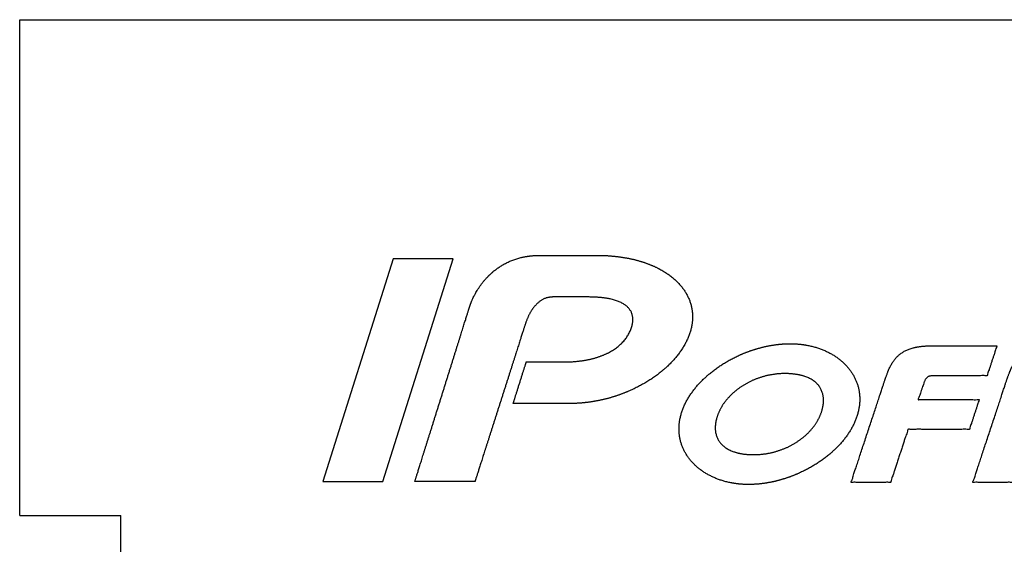
# Model space of a CAD drawing. Units: inches. Extents: x 224 to 1064, y 103 to 697.
# Drawn here: x 419 to 439, y 433 to 443 of the extents above; entities that cross this region are included whole.
import ezdxf

# ---------------------------------------------------------------- set-up
doc = ezdxf.new("R2010")
doc.units = ezdxf.units.IN
doc.layers.add('レイヤ__1', color=7, linetype='Continuous')

msp = doc.modelspace()

# ---------------------------------------------------------------- linework, layer by layer
at = {"linetype": 'Continuous'}
for p, q in [((419.31056957, 433.29254023), (419.31056957, 443.09254023)), ((419.31056957, 443.09254023), (469.11056957, 443.09254023)), ((419.31056957, 433.29254023), (421.31056957, 433.29254023)), ((421.31056957, 423.49254023), (421.31056957, 433.29254023))]:
    msp.add_line(p, q, dxfattribs=at)
at = {"layer": 'レイヤ__1', "linetype": 'Continuous'}
msp.add_lwpolyline([(426.69077093, 438.36618471), (425.29894233, 433.96556137), (426.48681952, 433.96556137), (427.87864712, 438.36618471), (426.69077093, 438.36618471), (426.69077093, 438.36618471)], close=True, dxfattribs=at)
for points in [[(429.88168267, 437.61308177), (429.89245407, 437.61312816), (429.90322308, 437.61308177), (429.91995773, 437.61305886), (429.93669356, 437.61308177), (429.95839989, 437.61309065), (429.98010576, 437.61308177), (430.00578847, 437.61307875), (430.03147134, 437.61308177), (430.06013668, 437.61308272), (430.08880196, 437.61308177), (430.11945561, 437.61308149), (430.15010927, 437.61308177), (430.1817571, 437.61308185), (430.21340493, 437.61308177), (430.24505276, 437.61308175), (430.27670058, 437.61308177), (430.30735424, 437.61308179), (430.33800789, 437.61308177), (430.3666732, 437.61308173), (430.39533851, 437.61308177), (430.42102131, 437.6130819), (430.4467041, 437.61308177), (430.4684102, 437.6130814), (430.4901163, 437.61308177), (430.50685155, 437.61308274), (430.52358678, 437.61308177), (430.53435696, 437.61307982), (430.54512718, 437.61308177), (430.5489382, 437.61308365), (430.55274917, 437.61308177), (430.58323889, 437.61280681), (430.61372778, 437.61226356), (430.643191, 437.61164964), (430.67263932, 437.61067019), (430.70093958, 437.60914161), (430.72922541, 437.60728967), (430.75675553, 437.6054191), (430.78426119, 437.60326318), (430.81033814, 437.60071319), (430.83636862, 437.59770793), (430.86166718, 437.59443273), (430.88692574, 437.59086075), (430.91120166, 437.58714944), (430.93541579, 437.58306617), (430.95840875, 437.57873365), (430.98132201, 437.57397967), (431.02452311, 437.5638428), (431.06727773, 437.5519955), (431.10588258, 437.5394313), (431.14393164, 437.52523123), (431.17867968, 437.51055297), (431.21257564, 437.4940529), (431.24253617, 437.47705874), (431.27140105, 437.45822366), (431.29703908, 437.43911534), (431.32118302, 437.41819568), (431.34233351, 437.3964981), (431.36166317, 437.37312922), (431.37847187, 437.34916432), (431.39309988, 437.32384248), (431.40516107, 437.29732218), (431.41471801, 437.26977564), (431.42186521, 437.24135443), (431.42651754, 437.21243594), (431.42874071, 437.18155198), (431.42849848, 437.15057452), (431.42584775, 437.11704706), (431.42100535, 437.08376073), (431.41352038, 437.04805544), (431.40369363, 437.012942), (431.38958382, 436.97356057), (431.37311819, 436.93506077), (431.35492129, 436.89734669), (431.33479124, 436.86066773), (431.3124036, 436.82522612), (431.28802375, 436.79109785), (431.26156688, 436.7577709), (431.23350474, 436.72579131), (431.20335737, 436.69468207), (431.17166485, 436.66515721), (431.13774254, 436.63666821), (431.1025902, 436.60969079), (431.06532364, 436.58321687), (431.02705597, 436.55822933), (430.98641087, 436.53410428), (430.94480374, 436.51167715), (430.9233949, 436.50091078), (430.90182588, 436.49046814), (430.87966082, 436.48009505), (430.85729771, 436.47016347), (430.83423442, 436.46063479), (430.81096086, 436.45162442), (430.78732857, 436.44291903), (430.76359047, 436.43450648), (430.73940771, 436.426221), (430.71510042, 436.41831442), (430.69014784, 436.41076581), (430.66506006, 436.40367266), (430.63922172, 436.39676683), (430.61329714, 436.39019363), (430.58719957, 436.38391724), (430.56101746, 436.37800653), (430.5341432, 436.37238193), (430.50718747, 436.3671544), (430.4800511, 436.36228061), (430.45284072, 436.35785258), (430.42504582, 436.35384267), (430.39720204, 436.35016566), (430.36888371, 436.34661205), (430.34052983, 436.34338308), (430.31173858, 436.34059352), (430.28291021, 436.33817233), (430.25385459, 436.33599206), (430.22477382, 436.33425351), (430.19524052, 436.33310679), (430.16569003, 436.3323587), (430.13563229, 436.33177118), (430.1055727, 436.33149742), (430.10208624, 436.33149584), (430.09859976, 436.33149742), (430.08867671, 436.33149907), (430.0787537, 436.33149742), (430.06319868, 436.33149659), (430.04764365, 436.33149742), (430.02726121, 436.33149774), (430.00687877, 436.33149742), (429.98247348, 436.3314973), (429.95806819, 436.33149742), (429.93044462, 436.33149745), (429.90282105, 436.33149742), (429.87278377, 436.3314974), (429.84274649, 436.33149742), (429.81110005, 436.33149744), (429.77945364, 436.33149742), (429.74700271, 436.33149733), (429.71455166, 436.33149742), (429.68210045, 436.33149772), (429.64964968, 436.33149742), (429.61800406, 436.33149632), (429.58635684, 436.33149742), (429.55631677, 436.33150121), (429.52628228, 436.33149742), (429.49866791, 436.33148486), (429.47103513, 436.33149742), (429.44660109, 436.33153664), (429.42222455, 436.33149742), (429.40192503, 436.33138431), (429.38145967, 436.33149742), (429.36569373, 436.33178513), (429.35034963, 436.33149742), (429.34084832, 436.33092216), (429.33050357, 436.33149742), (429.32661559, 436.3320451), (429.32353063, 436.33149742), (429.32188319, 436.32849418), (429.32121451, 436.32415586), (429.3184325, 436.31300712), (429.31462247, 436.30326067), (429.30919865, 436.28723404), (429.304289, 436.27050605), (429.29761986, 436.24890826), (429.29074859, 436.22758619), (429.28260712, 436.20193857), (429.27453574, 436.17619532), (429.26537155, 436.14709616), (429.25618493, 436.11802762), (429.2462044, 436.0864071), (429.23623065, 436.05477731), (429.22571996, 436.02145659), (429.21520738, 435.98813859), (429.20442837, 435.95397259), (429.19364963, 435.91980567), (429.18287034, 435.88563875), (429.17209188, 435.85147274), (429.161582, 435.8181547), (429.15106862, 435.78483402), (429.14108536, 435.75320437), (429.13111434, 435.72158371), (429.12195919, 435.69251472), (429.11276353, 435.66341602), (429.10459383, 435.63767419), (429.09655067, 435.61202514), (429.08996291, 435.59069896), (429.08301027, 435.56910529), (429.07737945, 435.55238775), (429.0726768, 435.53635066), (429.07030867, 435.52658331), (429.06608476, 435.51545547), (429.06404328, 435.51113706), (429.06376864, 435.50811392), (429.06665718, 435.50751158), (429.07118898, 435.50811392), (429.08270481, 435.5087531), (429.09247685, 435.50811392), (429.10888263, 435.50778985), (429.1261725, 435.50811392), (429.14867093, 435.50824337), (429.1708162, 435.50811392), (429.19781982, 435.50806818), (429.22494821, 435.50811392), (429.25604891, 435.50812888), (429.28710879, 435.50811392), (429.32146717, 435.50810928), (429.35583819, 435.50811392), (429.39275932, 435.50811529), (429.42967668, 435.50811392), (429.46842006, 435.50811352), (429.50716452, 435.50811392), (429.5470034, 435.50811403), (429.58684197, 435.50811392), (429.62704559, 435.50811389), (429.66724929, 435.50811392), (429.70708803, 435.50811393), (429.74692674, 435.50811392), (429.78567066, 435.50811391), (429.82441458, 435.50811392), (429.86133383, 435.50811392), (429.89825308, 435.50811392), (429.93261778, 435.5081139), (429.96698248, 435.50811392), (429.99806277, 435.50811398), (430.02914305, 435.50811392), (430.05620906, 435.50811372), (430.08327506, 435.50811392), (430.10559691, 435.50811448), (430.12791876, 435.50811392), (430.14476659, 435.50811251), (430.16161442, 435.50811392), (430.17225835, 435.50811669), (430.18290229, 435.50811392), (430.18661246, 435.50811131), (430.19032263, 435.50811392), (430.21543219, 435.50841486), (430.24053524, 435.50910439), (430.26538227, 435.50999428), (430.29023109, 435.51087001), (430.31517502, 435.51163819), (430.34009919, 435.5127433), (430.36478005, 435.51453846), (430.38945052, 435.51655446), (430.41456301, 435.51834252), (430.43966313, 435.52023643), (430.46452362, 435.52263893), (430.48935898, 435.52533951), (430.51400551, 435.52804714), (430.53862418, 435.53095936), (430.56326508, 435.53427108), (430.58788939, 435.53774194), (430.61251373, 435.54118789), (430.63706847, 435.54504129), (430.66140513, 435.5496194), (430.68573078, 435.55427852), (430.7104515, 435.55845106), (430.73516824, 435.56263293), (430.75940804, 435.56738447), (430.78357216, 435.57253765), (430.80770646, 435.57775802), (430.83180383, 435.58313139), (430.85594783, 435.58882407), (430.8800355, 435.59475867), (430.90409308, 435.60086565), (430.92809491, 435.60718263), (430.95162955, 435.61363662), (430.97512079, 435.62025255), (430.99892983, 435.62707204), (431.02266344, 435.63414069), (431.04644965, 435.64161467), (431.07020608, 435.64919155), (431.09345151, 435.65648805), (431.11662907, 435.66398403), (431.13962326, 435.67196835), (431.16253528, 435.68019762), (431.18545912, 435.68838634), (431.20835537, 435.69664807), (431.23132684, 435.70522926), (431.25417545, 435.71413205), (431.27672941, 435.7232806), (431.29922039, 435.73258497), (431.32150565, 435.74182608), (431.34374855, 435.75116708), (431.38803267, 435.77052494), (431.4319436, 435.79072136), (431.47517925, 435.81150578), (431.51807158, 435.83298866), (431.56007003, 435.85486595), (431.60170185, 435.8774307), (431.64239954, 435.9003785), (431.68274828, 435.92393981), (431.72286274, 435.94814891), (431.7625028, 435.97311889), (431.8010613, 435.99865545), (431.8391567, 436.0248818), (431.87630228, 436.05113474), (431.91314063, 436.07782898), (431.94931435, 436.10493476), (431.98454073, 436.1332308), (431.98798653, 436.13615011), (431.99142459, 436.13907873), (432.00047705, 436.14679656), (432.00952422, 436.15452036), (432.02227907, 436.16544839), (432.03501173, 436.17640245), (432.04955376, 436.18896619), (432.06405919, 436.20157176), (432.07847513, 436.21419295), (432.09283869, 436.22687505), (432.10524359, 436.23794873), (432.11752233, 436.24915907), (432.1486762, 436.27926946), (432.17901771, 436.3102238), (432.20850042, 436.34101258), (432.23741248, 436.37232208), (432.26524213, 436.40417803), (432.29218988, 436.43678887), (432.31783616, 436.46941647), (432.34283313, 436.50254759), (432.36681426, 436.53548287), (432.39003126, 436.56895226), (432.41199955, 436.60264735), (432.43309526, 436.63690724), (432.45317476, 436.67128358), (432.47219736, 436.70624026), (432.48962689, 436.74119251), (432.50613178, 436.77660682), (432.52185585, 436.81200052), (432.53662109, 436.8477916), (432.54993851, 436.88379724), (432.56194271, 436.92026829), (432.57259471, 436.95665895), (432.58209666, 436.99336942), (432.59028822, 437.0297173), (432.59708293, 437.06634135), (432.6021614, 437.10240388), (432.60586799, 437.13864579), (432.60834902, 437.17438226), (432.60948536, 437.21017508), (432.60907865, 437.24583963), (432.60724603, 437.28146751), (432.60417611, 437.3166004), (432.59983903, 437.35159722), (432.5942138, 437.38616918), (432.58717821, 437.42047808), (432.57866263, 437.45451174), (432.56883295, 437.4881962), (432.55781214, 437.52161398), (432.5455784, 437.55460087), (432.53197659, 437.58729312), (432.51715616, 437.61945524), (432.50093103, 437.6516014), (432.48356625, 437.68314689), (432.46479185, 437.71446993), (432.44480866, 437.74502984), (432.42338894, 437.77508608), (432.40096952, 437.80441508), (432.37716891, 437.83383829), (432.35247947, 437.86250841), (432.32618906, 437.8909693), (432.29899399, 437.91857772), (432.27034278, 437.94603188), (432.2408576, 437.97257997), (432.20970287, 437.99879102), (432.17772579, 438.02399837), (432.14417427, 438.04888817), (432.10994307, 438.07283294), (432.07403199, 438.09654271), (432.03750944, 438.11929898), (431.99922369, 438.1418168), (431.9604249, 438.16343957), (431.94055393, 438.17409746), (431.92054764, 438.18449786), (431.89992061, 438.19481746), (431.87912008, 438.204781), (431.85789816, 438.21450712), (431.83657286, 438.22400907), (431.81483535, 438.23355519), (431.7929921, 438.24284957), (431.77103894, 438.25174082), (431.7489807, 438.26037661), (431.72624326, 438.26913033), (431.703419, 438.27764528), (431.67997991, 438.28599349), (431.65647925, 438.29418185), (431.63281593, 438.30239914), (431.60902273, 438.31020165), (431.58452626, 438.31738968), (431.55992978, 438.32426204), (431.53488453, 438.33143089), (431.5098033, 438.33845163), (431.48444007, 438.34499177), (431.45898779, 438.35119857), (431.43308574, 438.35741583), (431.40713875, 438.36342874), (431.38085446, 438.36915237), (431.35451455, 438.37462538), (431.32745201, 438.38009427), (431.30034005, 438.38530525), (431.2727706, 438.39019167), (431.24513201, 438.39467167), (431.21727913, 438.39883426), (431.18940721, 438.40287536), (431.16091543, 438.4070407), (431.13239049, 438.41094986), (431.10338963, 438.41435322), (431.07434023, 438.41734486), (431.04493179, 438.42018911), (431.01551482, 438.42294318), (430.98534082, 438.42566808), (430.9551391, 438.42802473), (430.92487655, 438.42979127), (430.89459113, 438.43118993), (430.86354389, 438.43251634), (430.83249286, 438.43370918), (430.80118901, 438.43469122), (430.76987781, 438.43543174), (430.73779649, 438.43592839), (430.70571247, 438.43612076), (430.70204768, 438.43612174), (430.69838289, 438.43612076), (430.68786916, 438.43611972), (430.67735543, 438.43612076), (430.66071369, 438.43612129), (430.64407195, 438.43612076), (430.62202315, 438.43612055), (430.59997435, 438.43612076), (430.57323943, 438.43612083), (430.54650451, 438.43612076), (430.51580441, 438.43612074), (430.48510431, 438.43612076), (430.45115997, 438.43612077), (430.41721563, 438.43612076), (430.380748, 438.43612076), (430.34428036, 438.43612076), (430.30601037, 438.43612076), (430.26774038, 438.43612076), (430.22838898, 438.43612076), (430.18903758, 438.43612076), (430.14932571, 438.43612076), (430.10961384, 438.43612076), (430.07026244, 438.43612076), (430.03091104, 438.43612076), (429.99264105, 438.43612076), (429.95437106, 438.43612076), (429.91790342, 438.43612076), (429.88143579, 438.43612076), (429.84749145, 438.43612077), (429.81354711, 438.43612076), (429.78284701, 438.43612072), (429.75214691, 438.43612076), (429.72541199, 438.43612088), (429.69867707, 438.43612076), (429.67662827, 438.43612041), (429.65457947, 438.43612076), (429.63793773, 438.43612164), (429.62129599, 438.43612076), (429.61078227, 438.43611902), (429.60026853, 438.43612076), (429.59660373, 438.4361224), (429.59293895, 438.43612076), (429.56752962, 438.4359129), (429.54212344, 438.43538867), (429.51722299, 438.43458243), (429.49234147, 438.43336466), (429.46795131, 438.43166278), (429.44359303, 438.42953197), (429.41971926, 438.42711915), (429.39587813, 438.42440735), (429.3728172, 438.42148894), (429.34979966, 438.4182492), (429.32699297, 438.41468556), (429.30423796, 438.41079913), (429.28236839, 438.40676107), (429.26057107, 438.40235859), (429.23895467, 438.39754671), (429.21742096, 438.39236775), (429.17591908, 438.3815012), (429.13473809, 438.36947923), (429.09525332, 438.3566455), (429.05618938, 438.34258577), (429.0189283, 438.3278379), (428.98211931, 438.31198881), (428.94688924, 438.29561266), (428.91218339, 438.27816204), (428.87882845, 438.25999628), (428.8460371, 438.24082556), (428.81477561, 438.22139179), (428.78402496, 438.20116363), (428.75431798, 438.18054758), (428.72511342, 438.1592193), (428.69738241, 438.13789706), (428.67033602, 438.11572467), (428.65835577, 438.10535546), (428.64652336, 438.09481693), (428.63332668, 438.08279698), (428.62023021, 438.07066802), (428.60804908, 438.05926678), (428.59592144, 438.04780897), (428.58698358, 438.03929865), (428.57806195, 438.03077079), (428.57458138, 438.02743557), (428.57111659, 438.0240845), (428.54872479, 438.00109933), (428.52710519, 437.97736007), (428.50617804, 437.95378692), (428.48567763, 437.92986049), (428.44882642, 437.88344179), (428.41384689, 437.83555035), (428.38285236, 437.79043699), (428.35338505, 437.74434082), (428.32841261, 437.70182106), (428.30480887, 437.65851428), (428.28524146, 437.62034364), (428.26656805, 437.58173119), (428.25638197, 437.55959705), (428.24656083, 437.53730191), (428.23846387, 437.51809203), (428.23053465, 437.49880589), (428.22422313, 437.48315646), (428.21833638, 437.46735323), (428.21385637, 437.45377256), (428.20946519, 437.44015832), (428.20734135, 437.43386441), (428.20524492, 437.4275621), (428.20400002, 437.42363352), (428.20277938, 437.41969701), (428.19918729, 437.40819185), (428.19556882, 437.39669532), (428.18972369, 437.37807364), (428.18389236, 437.35944743), (428.1759636, 437.33414464), (428.16802913, 437.30884372), (428.15814263, 437.27730949), (428.14825824, 437.24577458), (428.13655888, 437.20845237), (428.12485881, 437.17113039), (428.11148426, 437.12846601), (428.09810996, 437.08580156), (428.08320041, 437.03823999), (428.0682908, 436.99067845), (428.05198562, 436.93866496), (428.03568046, 436.88665147), (428.01811926, 436.83063123), (428.00055805, 436.77461099), (427.98188038, 436.7150292), (427.9632027, 436.65544741), (427.94354811, 436.59274927), (427.92389352, 436.53005112), (427.90340157, 436.46468181), (427.88290962, 436.3993125), (427.86171988, 436.33171722), (427.84053014, 436.26412194), (427.81878216, 436.19474589), (427.79703418, 436.12536983), (427.77486752, 436.05465819), (427.75270086, 435.98394656), (427.73025509, 435.91234453), (427.70780931, 435.84074251), (427.68522398, 435.76869529), (427.66263864, 435.69664807), (427.64005331, 435.62460085), (427.61746797, 435.55255363), (427.5950222, 435.4809516), (427.57257642, 435.40934958), (427.55040976, 435.33863794), (427.52824311, 435.2679263), (427.50649512, 435.19855025), (427.48474715, 435.12917419), (427.4635574, 435.06157892), (427.44236766, 434.99398363), (427.42187571, 434.92861432), (427.40138377, 434.86324501), (427.3817292, 434.80054688), (427.36207458, 434.73784872), (427.34339683, 434.67826687), (427.32471923, 434.61868514), (427.3071583, 434.56266511), (427.28959682, 434.50664467), (427.27329073, 434.4546305), (427.25698648, 434.40261769), (427.24207993, 434.35505835), (427.22716733, 434.30749458), (427.21378329, 434.2648231), (427.20041848, 434.22216574), (427.18874831, 434.18486535), (427.17701905, 434.14752156), (427.16704722, 434.11592354), (427.15724816, 434.08445242), (427.14955145, 434.0593231), (427.14138492, 434.03384871), (427.13497939, 434.01480807), (427.12970847, 433.99660081), (427.12718721, 433.98589618), (427.12249791, 433.97359913), (427.12026854, 433.96893457), (427.12003236, 433.96573403), (427.12285608, 433.96518598), (427.12717212, 433.96573403), (427.13822952, 433.96631723), (427.14769892, 433.96573403), (427.16358248, 433.96543729), (427.18027406, 433.96573403), (427.20207851, 433.96585307), (427.22355884, 433.96573403), (427.24982917, 433.96569178), (427.27621455, 433.96573403), (427.30657744, 433.96574793), (427.33690249, 433.96573403), (427.37058732, 433.9657297), (427.40428395, 433.96573403), (427.44065385, 433.96573533), (427.47702022, 433.96573403), (427.51539591, 433.96573366), (427.55377262, 433.96573403), (427.59348766, 433.96573414), (427.63320241, 433.96573403), (427.67358662, 433.96573401), (427.71397092, 433.96573403), (427.7543552, 433.96573401), (427.79473942, 433.96573403), (427.83445424, 433.96573414), (427.87416922, 433.96573403), (427.9125457, 433.96573365), (427.95092161, 433.96573403), (427.98728879, 433.96573535), (428.02365789, 433.96573403), (428.05735184, 433.96572963), (428.09103935, 433.96573403), (428.121373, 433.96574817), (428.15172729, 433.96573403), (428.17808652, 433.96569105), (428.204383, 433.96573403), (428.22593698, 433.96585513), (428.24766777, 433.96573403), (428.26417573, 433.96543214), (428.28024292, 433.96573403), (428.2900732, 433.96632733), (428.30076972, 433.96573403), (428.30474662, 433.96517648), (428.30790948, 433.96573403), (428.30962721, 433.96882824), (428.31033278, 433.97330894), (428.3133237, 433.98513045), (428.31741449, 433.9954453), (428.32343083, 434.0129592), (428.32887226, 434.03126062), (428.33652914, 434.05572934), (428.34442377, 434.07987238), (428.35414888, 434.11007543), (428.3637867, 434.14039806), (428.3752178, 434.17619703), (428.38667871, 434.21195516), (428.39975295, 434.25280152), (428.41281749, 434.29366115), (428.42736758, 434.33914942), (428.4419207, 434.38463353), (428.45781382, 434.43431103), (428.47370602, 434.48398979), (428.49079843, 434.53741879), (428.50789112, 434.5908474), (428.52604243, 434.64758558), (428.54419366, 434.70432387), (428.56326249, 434.76393028), (428.58233134, 434.82353666), (428.60217658, 434.88556997), (428.62202181, 434.94760328), (428.64250228, 435.01162225), (428.66298276, 435.07564121), (428.6839573, 435.14120457), (428.70493185, 435.20676793), (428.7262593, 435.27343443), (428.74758675, 435.34010094), (428.76912595, 435.40742932), (428.79066515, 435.47475771), (428.81227493, 435.54230673), (428.83388471, 435.60985574), (428.85542391, 435.67718413), (428.87696311, 435.74451252), (428.89829057, 435.81117902), (428.91961802, 435.87784552), (428.94059256, 435.94340888), (428.96156711, 436.00897224), (428.98204758, 436.07299121), (429.00252805, 436.13701017), (429.02237329, 436.19904348), (429.04221853, 436.26107679), (429.06128736, 436.32068319), (429.0803562, 436.38028959), (429.09850748, 436.43702782), (429.11665875, 436.49376605), (429.1337513, 436.54719485), (429.15084385, 436.60062366), (429.1667365, 436.65030179), (429.18262916, 436.69997992), (429.1971808, 436.7454661), (429.21173237, 436.7909523), (429.22480167, 436.83180533), (429.23787115, 436.87265829), (429.24931745, 436.90843674), (429.26076317, 436.94421539), (429.27044377, 436.97447853), (429.2801261, 437.00474107), (429.2879042, 437.02904614), (429.29567761, 437.05335283), (429.30140083, 437.07126244), (429.30713538, 437.08916815), (429.31068707, 437.10023259), (429.31421708, 437.11130452), (429.31541876, 437.11509541), (429.31664039, 437.11887942), (429.32562312, 437.14337493), (429.33567467, 437.16747713), (429.34541154, 437.19005204), (429.35522573, 437.21258666), (429.36472372, 437.23411047), (429.37469065, 437.2554138), (429.3846956, 437.27494948), (429.39518911, 437.29423599), (429.40557303, 437.31272176), (429.41629046, 437.33101264), (429.42684664, 437.34801404), (429.43790859, 437.36468868), (429.44876494, 437.37999931), (429.45995735, 437.39507032), (429.47083556, 437.40927927), (429.48200611, 437.4232557), (429.50375078, 437.44825864), (429.52679266, 437.47209027), (429.54869403, 437.49267124), (429.57157921, 437.51213978), (429.59321792, 437.52870261), (429.61567674, 437.54413632), (429.63639436, 437.55689857), (429.65770719, 437.56863974), (429.68184502, 437.58029519), (429.70667893, 437.59040141), (429.7260719, 437.59687135), (429.74585121, 437.60194255), (429.76337661, 437.60507132), (429.78104246, 437.60739733), (429.79420953, 437.60889185), (429.80738686, 437.61026377), (429.81922979, 437.61139615), (429.83108282, 437.61237122), (429.83963506, 437.61297338), (429.84818999, 437.61367121), (429.85147834, 437.61397429), (429.85476802, 437.61411531), (429.85726861, 437.61402292), (429.85976982, 437.61384736), (429.86441476, 437.6135844), (429.86905888, 437.61334973), (429.8715593, 437.61320111), (429.87406068, 437.61308177), (429.87787053, 437.6130372), (429.88168267, 437.61308177)], [(435.90620565, 435.46963601), (435.90973709, 435.50474911), (435.91197623, 435.53998104), (435.91315205, 435.5743065), (435.91326815, 435.60864657), (435.91221794, 435.64230125), (435.90990916, 435.67589099), (435.90633508, 435.70905283), (435.90164087, 435.74208034), (435.89598389, 435.77489287), (435.88923844, 435.80749454), (435.88137856, 435.83933534), (435.87227123, 435.87084167), (435.86199512, 435.90179624), (435.85065311, 435.93238012), (435.83838493, 435.9626007), (435.82515922, 435.99241132), (435.81084556, 436.02190496), (435.7955312, 436.05089222), (435.77930087, 436.07929104), (435.76219967, 436.10717685), (435.74416854, 436.13471808), (435.72525077, 436.1616528), (435.70515957, 436.18820111), (435.68421078, 436.21408321), (435.66237164, 436.23951962), (435.63981181, 436.26431736), (435.61615845, 436.28881964), (435.5917524, 436.31257056), (435.56651514, 436.33559684), (435.54059237, 436.35785234), (435.51360105, 436.37972831), (435.48598723, 436.40080867), (435.45740562, 436.42131695), (435.42828149, 436.44105197), (435.39834897, 436.46029966), (435.36794884, 436.47879756), (435.33635104, 436.49689126), (435.30425719, 436.5140885), (435.27148432, 436.5304533), (435.23828316, 436.54593432), (435.20392546, 436.56092746), (435.16920852, 436.57506711), (435.13371287, 436.58850497), (435.09789455, 436.60105623), (435.06133821, 436.61286517), (435.02451351, 436.62381555), (434.98656626, 436.63416372), (434.94837638, 436.64356039), (434.90935996, 436.65208763), (434.87017217, 436.65981704), (434.85034409, 436.66347444), (434.83046717, 436.66683647), (434.81037491, 436.66982233), (434.7902454, 436.67256399), (434.76984022, 436.67526877), (434.74942074, 436.67786086), (434.72850931, 436.68029364), (434.70756254, 436.68238258), (434.68685817, 436.68404193), (434.66613498, 436.68548318), (434.64516832, 436.68688432), (434.62419066, 436.68806702), (434.60279405, 436.68885637), (434.58138505, 436.68927281), (434.55972383, 436.68942759), (434.53806268, 436.68944507), (434.51704766, 436.6894241), (434.49603222, 436.68931588), (434.47501266, 436.68902433), (434.45400177, 436.68841153), (434.4325043, 436.68734963), (434.4110239, 436.68595689), (434.38978906, 436.6843957), (434.36856281, 436.68272709), (434.347195, 436.68096559), (434.32584333, 436.67902358), (434.30446854, 436.67679278), (434.28312385, 436.67428655), (434.26188352, 436.67156096), (434.24066276, 436.66868823), (434.2191656, 436.66569192), (434.19768489, 436.66257314), (434.17616419, 436.65923776), (434.15470703, 436.65553218), (434.13345964, 436.65139113), (434.11224594, 436.6470701), (434.09069953, 436.64279394), (434.06913888, 436.6385865), (434.04793946, 436.63437057), (434.02680698, 436.62984451), (434.00561228, 436.6247768), (433.98451814, 436.61929383), (433.96363476, 436.61361731), (433.94274607, 436.607968), (433.92142654, 436.60242628), (433.90011272, 436.59685749), (433.87899267, 436.59099711), (433.85799614, 436.58471344), (433.8369712, 436.57795369), (433.81600875, 436.57099756), (433.79513691, 436.56409667), (433.77427974, 436.55715249), (433.75371775, 436.5501232), (433.73323976, 436.54285525), (433.71257659, 436.5352297), (433.69194139, 436.52752447), (433.67145092, 436.51993731), (433.6510306, 436.51217215), (433.63079322, 436.504018), (433.61063658, 436.49565711), (433.59015218, 436.48716416), (433.56972578, 436.47853918), (433.54947979, 436.46964089), (433.52933176, 436.4605169), (433.48969761, 436.44212735), (433.4503524, 436.42313735), (433.41148501, 436.40345605), (433.37292335, 436.38317397), (433.33453635, 436.36241172), (433.2964417, 436.34112198), (433.2590209, 436.31935719), (433.22202713, 436.29687373), (433.18562519, 436.27371129), (433.14967962, 436.24984785), (433.11438015, 436.22553216), (433.07939919, 436.20075491), (433.0451068, 436.17589932), (433.01127196, 436.15043463), (432.97822695, 436.12426044), (432.94572856, 436.09740133), (432.91984497, 436.0753727), (432.89428145, 436.05297843), (432.8691364, 436.03025766), (432.84421238, 436.00729232), (432.83293204, 435.99682258), (432.82170427, 435.98629623), (432.79229525, 435.95781717), (432.76365401, 435.92856895), (432.73588478, 435.89862133), (432.70870436, 435.86812864), (432.68280506, 435.83828125), (432.65754434, 435.80790365), (432.63312872, 435.7767345), (432.60948492, 435.74496563), (432.58672603, 435.71316033), (432.56461225, 435.68090794), (432.54358466, 435.64868144), (432.52335694, 435.61594591), (432.50413713, 435.58295132), (432.48580514, 435.54945511), (432.46862369, 435.51592636), (432.45238749, 435.48193078), (432.43726887, 435.44780204), (432.42310397, 435.41326524), (432.41004213, 435.37878564), (432.3979546, 435.34395375), (432.38662705, 435.30786125), (432.37642261, 435.27143399), (432.36764373, 435.2358269), (432.36005829, 435.19994777), (432.35381325, 435.16415398), (432.34886165, 435.12816009), (432.34529531, 435.09322099), (432.3428327, 435.05818111), (432.34144311, 435.02380314), (432.34128239, 434.98940792), (432.34250303, 434.95564166), (432.34489977, 434.92192664), (432.34826028, 434.88849946), (432.35278048, 434.85522052), (432.3585625, 434.82265557), (432.36557048, 434.79032309), (432.37361549, 434.75849119), (432.38279608, 434.72697596), (432.39298722, 434.69629766), (432.40415582, 434.66595428), (432.4164224, 434.63527234), (432.4296497, 434.6049972), (432.44391204, 434.57533855), (432.45927773, 434.54623639), (432.47550725, 434.51805109), (432.49260925, 434.49038239), (432.51067889, 434.46282595), (432.52955816, 434.43582032), (432.54947073, 434.40930536), (432.57033976, 434.38354063), (432.59230907, 434.35837489), (432.61499712, 434.33384479), (432.63869711, 434.30931031), (432.66305653, 434.28544086), (432.68826651, 434.26237304), (432.71421655, 434.24013755), (432.74122301, 434.21831202), (432.76873556, 434.19711662), (432.7969595, 434.17629459), (432.82583841, 434.15642115), (432.85620744, 434.13740553), (432.88716154, 434.11932152), (432.91869866, 434.10157294), (432.95055173, 434.08441816), (432.98345747, 434.0677169), (433.01678415, 434.05186178), (433.05099239, 434.03666298), (433.0856004, 434.02240601), (433.12096569, 434.00898227), (433.15665599, 433.99643842), (433.19333971, 433.98444012), (433.23029541, 433.97331306), (433.2682261, 433.96297692), (433.30643255, 433.95371894), (433.3454467, 433.94542953), (433.38463675, 433.93800059), (433.40447445, 433.93448832), (433.42434175, 433.93115341), (433.44443489, 433.928001), (433.46456352, 433.92508139), (433.48504658, 433.92236362), (433.50556044, 433.91989218), (433.52604875, 433.91765741), (433.54655736, 433.91560731), (433.56756097, 433.91368155), (433.58858781, 433.91205453), (433.60959441, 433.91083693), (433.63061827, 433.90992287), (433.6519542, 433.90917531), (433.67329468, 433.90858788), (433.69450237, 433.90818248), (433.71571271, 433.90802805), (433.73709516, 433.90818376), (433.75847526, 433.90858788), (433.77998868, 433.90916863), (433.80149618, 433.90992287), (433.82268761, 433.91084839), (433.84387115, 433.91194687), (433.86506684, 433.9132233), (433.88624612, 433.91474603), (433.90779628, 433.91662836), (433.92931011, 433.91888018), (433.95084141, 433.92146351), (433.9723741, 433.92404786), (433.99357743, 433.92637012), (434.01474906, 433.92891409), (434.03595487, 433.93211109), (434.05712403, 433.935589), (434.07849766, 433.9389847), (434.09984351, 433.94252231), (434.12122413, 433.94651803), (434.14256299, 433.95074753), (434.16378624, 433.9549151), (434.18502408, 433.95901582), (434.20655817, 433.96320609), (434.22800194, 433.96780087), (434.24909045, 433.97301922), (434.27011853, 433.97850227), (434.29144098, 433.98389933), (434.31275188, 433.98933286), (434.33367984, 433.99499408), (434.35452395, 434.00096014), (434.375677, 434.00726007), (434.39681279, 434.01362096), (434.41767082, 434.01985964), (434.43845567, 434.02632483), (434.45916764, 434.03325783), (434.47984016, 434.04032063), (434.50095331, 434.04734682), (434.52199981, 434.05455328), (434.54247195, 434.06214129), (434.56286753, 434.06994865), (434.5833936, 434.07769795), (434.60386445, 434.08558088), (434.62440247, 434.09394296), (434.64486137, 434.10250503), (434.66502037, 434.11090179), (434.68516927, 434.11932152), (434.70537489, 434.12793515), (434.72547716, 434.13678397), (434.76516931, 434.15524526), (434.80454265, 434.17440036), (434.84373151, 434.1938501), (434.8825746, 434.21395464), (434.92055987, 434.23488302), (434.95819497, 434.2564588), (434.99566389, 434.27832958), (435.0327818, 434.30077164), (435.06917971, 434.32398699), (435.1051293, 434.34790518), (435.14043954, 434.37207158), (435.17540974, 434.39671821), (435.20969971, 434.4216889), (435.2436231, 434.44716768), (435.27707811, 434.47315295), (435.30976939, 434.50007179), (435.32143263, 434.51019234), (435.33301756, 434.52040438), (435.35838309, 434.54283503), (435.38367357, 434.56535042), (435.4085783, 434.58788819), (435.43310465, 434.61083238), (435.46231038, 434.6396118), (435.4908104, 434.66909795), (435.51835728, 434.69865273), (435.54541554, 434.72865545), (435.57178636, 434.75892768), (435.59743684, 434.78980632), (435.62176601, 434.82085939), (435.645324, 434.85250749), (435.66807751, 434.88437992), (435.69019668, 434.91669437), (435.7112262, 434.94885625), (435.73145198, 434.98152721), (435.75068006, 435.01462424), (435.76900378, 435.04823333), (435.78617048, 435.08174807), (435.80242144, 435.1157146), (435.81756234, 435.14985672), (435.83170495, 435.1844232), (435.84473781, 435.21906134), (435.85685432, 435.25403614), (435.86835571, 435.29027116), (435.8786447, 435.32685735), (435.88726885, 435.36274547), (435.89475063, 435.3989034), (435.90109196, 435.43417829), (435.90620565, 435.46963601)], [(437.21466238, 435.98819128), (437.22592112, 436.00413464), (437.2390366, 436.01850833), (437.25304421, 436.02977955), (437.26857849, 436.0388776), (437.28682577, 436.04624646), (437.30587191, 436.05123697), (437.33004664, 436.0548427), (437.35444809, 436.05659843), (437.3849385, 436.057628), (437.4154267, 436.05795495), (437.43281683, 436.05797611), (437.4502087, 436.05795495), (437.49681687, 436.05793518), (437.54342446, 436.05795495), (437.61090537, 436.0579583), (437.67837862, 436.05795495), (437.75835624, 436.05798104), (437.83837582, 436.05795495), (437.92263487, 436.05783593), (438.00672069, 436.05795495), (438.08641508, 436.05837571), (438.16671789, 436.05795495), (438.23509274, 436.05671269), (438.30167205, 436.05795495), (438.3462688, 436.06073788), (438.39488781, 436.05795495), (438.41435083, 436.05508776), (438.42966981, 436.05795495), (438.43709227, 436.07151001), (438.44047121, 436.09065496), (438.45252199, 436.13538666), (438.46832746, 436.17498655), (438.48823303, 436.2316554), (438.50641662, 436.2902971), (438.5265117, 436.35311965), (438.54791674, 436.41593397), (438.56845551, 436.4745609), (438.5860059, 436.53124453), (438.59640817, 436.57087833), (438.61386215, 436.61557612), (438.62308037, 436.63468442), (438.62466356, 436.64827613), (438.61095165, 436.65125753), (438.58899141, 436.64827613), (438.53650812, 436.6453331), (438.49216703, 436.64827613), (438.42268752, 436.6496242), (438.34947845, 436.64827613), (438.26219088, 436.64780244), (438.17621376, 436.64827613), (438.08213411, 436.64841841), (437.98766101, 436.64827613), (437.89333259, 436.64823826), (437.79910825, 436.64827613), (437.71248793, 436.64828566), (437.62584356, 436.64827613), (437.55449706, 436.64827213), (437.48315499, 436.64827613), (437.43474287, 436.64828142), (437.3863306, 436.64827613), (437.36849475, 436.64827099), (437.35065846, 436.64827613), (437.32296663, 436.64827826), (437.29527817, 436.64803928), (437.26887641, 436.64738075), (437.24248172, 436.64638131), (437.21662926, 436.64515475), (437.19080493, 436.64351756), (437.16598845, 436.64141689), (437.14119521, 436.63897431), (437.11772685, 436.63645341), (437.09434159, 436.63335446), (437.07193475, 436.62956113), (437.04955504, 436.62553834), (437.02819697, 436.62194264), (437.00692169, 436.61798061), (436.98683145, 436.61328424), (436.96687218, 436.60796823), (436.92887195, 436.59709008), (436.89142407, 436.58460602), (436.85749319, 436.57086847), (436.82424424, 436.55543017), (436.7929777, 436.53944179), (436.76266273, 436.52181872), (436.73470595, 436.502876), (436.70779921, 436.48239364), (436.68237846, 436.46132804), (436.65810336, 436.43900667), (436.63545709, 436.41539459), (436.61409197, 436.39058121), (436.59351777, 436.36449053), (436.57412858, 436.33752637), (436.55561055, 436.30905145), (436.53829934, 436.27982063), (436.5213857, 436.248794), (436.50539845, 436.21727018), (436.48976519, 436.18417751), (436.47559817, 436.1504564), (436.47129728, 436.13906342), (436.46709303, 436.12763248), (436.457764, 436.10251536), (436.44838173, 436.07741987), (436.43905581, 436.05230347), (436.42967043, 436.02720726), (436.42536607, 436.01581347), (436.42116529, 436.00438334), (436.4143148, 435.98422484), (436.40779791, 435.96394905), (436.38948813, 435.90799525), (436.37084103, 435.85216011), (436.34284695, 435.76775211), (436.31501255, 435.68328746), (436.28004971, 435.57743347), (436.24503038, 435.47160203), (436.20531769, 435.35149586), (436.1656124, 435.23137475), (436.12352358, 435.10410761), (436.08147653, 434.97687653), (436.03949678, 434.84969193), (435.99734066, 434.72237831), (435.95732487, 434.60204277), (435.91792269, 434.48215103), (435.88389047, 434.37700129), (435.84794051, 434.2704656), (435.81742361, 434.18414843), (435.79211203, 434.10159295), (435.77911707, 434.04966114), (435.75515516, 433.98980401), (435.74304956, 433.9656687), (435.74178777, 433.94936972), (435.75520836, 433.94695878), (435.77530233, 433.94936972), (435.82265073, 433.95165641), (435.86365887, 433.94936972), (435.92473844, 433.94840149), (435.98857674, 433.94936972), (436.06067991, 433.94959823), (436.13177527, 433.94936972), (436.2030136, 433.94962568), (436.27497381, 433.94936972), (436.33822039, 433.9483327), (436.39989168, 433.94936972), (436.44229566, 433.95181338), (436.48824822, 433.94936972), (436.50687061, 433.94679365), (436.52176277, 433.94936972), (436.53005083, 433.96404757), (436.53357731, 433.98530363), (436.54709854, 434.03664674), (436.56524027, 434.08160653), (436.58918769, 434.14989921), (436.61108068, 434.22103013), (436.63792631, 434.30413101), (436.66542755, 434.38632615), (436.69402897, 434.47327207), (436.72260991, 434.5602463), (436.75007271, 434.64249458), (436.77695679, 434.72554232), (436.79895638, 434.7965259), (436.8227972, 434.86496592), (436.84070118, 434.91025431), (436.85446016, 434.96126882), (436.85823152, 434.98218642), (436.86627469, 434.99720273), (436.88451316, 435.00078146), (436.90793276, 434.99720273), (436.96626826, 434.99373018), (437.01957636, 434.99720273), (437.09927606, 434.99874572), (437.18120963, 434.99720273), (437.27737591, 434.99671544), (437.37283671, 434.99720273), (437.4736543, 434.99719576), (437.57446172, 434.99720273), (437.66990345, 434.99771622), (437.7660888, 434.99720273), (437.84807527, 434.99558713), (437.92772208, 434.99720273), (437.98091219, 435.00083724), (438.03936568, 434.99720273), (438.06290679, 434.9934572), (438.08102374, 434.99720273), (438.08822566, 435.01100061), (438.09174881, 435.02987412), (438.10387035, 435.0743327), (438.11940819, 435.11413189), (438.13910258, 435.17084204), (438.15722817, 435.2293415), (438.17723095, 435.29210414), (438.19843501, 435.35486838), (438.21872037, 435.41337072), (438.23625499, 435.47007799), (438.24683793, 435.50987058), (438.26391437, 435.55433577), (438.27279231, 435.5732164), (438.27463944, 435.58700715), (438.25904963, 435.59072494), (438.23319404, 435.58700715), (438.17267647, 435.58339953), (438.12212037, 435.58700715), (438.04393034, 435.58861097), (437.96131223, 435.58700715), (437.86528406, 435.58649655), (437.77066339, 435.58700715), (437.67037536, 435.5870178), (437.57006766, 435.58700715), (437.47541007, 435.58747776), (437.37941883, 435.58700715), (437.29690309, 435.58551417), (437.21861068, 435.58700715), (437.16782625, 435.59036754), (437.10753701, 435.58700715), (437.08191661, 435.58354399), (437.06609161, 435.58700715), (437.06829829, 435.6025475), (437.07927677, 435.62428747), (437.09863261, 435.67129227), (437.11071831, 435.71318671), (437.12821284, 435.76542161), (437.1482453, 435.81929225), (437.16441135, 435.86381652), (437.17968684, 435.90819148), (437.18599532, 435.92692158), (437.192872, 435.9454718), (437.20277625, 435.96731952), (437.21466238, 435.98819128)], [(439.6221117, 435.98819128), (439.63335222, 436.004162), (439.64648592, 436.01850833), (439.66077958, 436.02980261), (439.67663072, 436.0388776), (439.6949445, 436.04621247), (439.71401026, 436.05123697), (439.73804905, 436.05484477), (439.76232806, 436.05659843), (439.79294978, 436.05763146), (439.82356505, 436.05795495), (439.8409549, 436.05797551), (439.85834705, 436.05795495), (439.90495549, 436.05793576), (439.95156281, 436.05795495), (440.0190436, 436.05795804), (440.08651697, 436.05795495), (440.16649463, 436.05798113), (440.24651416, 436.05795495), (440.33077321, 436.05783591), (440.41485904, 436.05795495), (440.49455343, 436.05837571), (440.57485624, 436.05795495), (440.64323109, 436.05671269), (440.7098104, 436.05795495), (440.75440714, 436.06073788), (440.80302616, 436.05795495), (440.82248918, 436.05508776), (440.83780816, 436.05795495), (440.84523062, 436.07151001), (440.84860956, 436.09065496), (440.86066034, 436.13538666), (440.87646581, 436.17498655), (440.89637138, 436.2316554), (440.91455497, 436.2902971), (440.93465005, 436.35311965), (440.95605509, 436.41593397), (440.97659386, 436.4745609), (440.99414425, 436.53124453), (441.00454652, 436.57087833), (441.0220005, 436.61557612), (441.03121872, 436.63468442), (441.0328019, 436.64827613), (441.01909, 436.65125753), (440.99712976, 436.64827613), (440.94464647, 436.6453331), (440.90030537, 436.64827613), (440.83082587, 436.6496242), (440.7576168, 436.64827613), (440.67032923, 436.64780244), (440.58435211, 436.64827613), (440.49027246, 436.64841841), (440.39579936, 436.64827613), (440.30147094, 436.64823826), (440.2072466, 436.64827613), (440.12062628, 436.64828564), (440.03398191, 436.64827613), (439.9626354, 436.64827219), (439.89129334, 436.64827613), (439.84288123, 436.64828128), (439.79446895, 436.64827613), (439.77663309, 436.64827113), (439.75879681, 436.64827613), (439.73093277, 436.64827768), (439.70307201, 436.64803928), (439.67649791, 436.64738259), (439.64993104, 436.64638131), (439.62407876, 436.64515412), (439.59825425, 436.64351756), (439.57343707, 436.64142202), (439.54864454, 436.63897431), (439.52530667, 436.63644514), (439.5020493, 436.63335446), (439.47951303, 436.62956315), (439.45700436, 436.62553834), (439.43581558, 436.6219558), (439.41471553, 436.61798061), (439.39480031, 436.61327111), (439.37501053, 436.60796823), (439.33671647, 436.59706891), (439.29895952, 436.58460602), (439.26496868, 436.570906), (439.23169357, 436.55543017), (439.20057316, 436.53941714), (439.17037044, 436.52181872), (439.14227069, 436.50288829), (439.11524854, 436.48239364), (439.08996526, 436.46132523), (439.06581107, 436.43900667), (439.04304483, 436.41538168), (439.02154129, 436.39058121), (439.0009559, 436.36450447), (438.98157791, 436.33752637), (438.96303951, 436.30905948), (438.94574867, 436.27982063), (438.92898692, 436.24878446), (438.91310616, 436.21727018), (438.8973515, 436.18417239), (438.8830475, 436.1504564), (438.87874156, 436.13906578), (438.87454236, 436.12763248), (438.86521695, 436.10251366), (438.85583106, 436.07741987), (438.84650454, 436.05230379), (438.83711975, 436.02720726), (438.83281504, 436.01581358), (438.82861461, 436.00438334), (438.82176953, 435.98422531), (438.81526079, 435.96394905), (438.79697115, 435.90799478), (438.77834139, 435.85216011), (438.75037497, 435.76775233), (438.72256954, 435.68328746), (438.68764243, 435.57743339), (438.65265834, 435.47160203), (438.61298584, 435.35149589), (438.57332091, 435.23137475), (438.53127478, 435.10410759), (438.48927037, 434.97687653), (438.44733328, 434.84969196), (438.40521983, 434.72237831), (438.36524431, 434.60204269), (438.3258824, 434.48215103), (438.2918857, 434.37700153), (438.2559712, 434.2704656), (438.22548254, 434.18414779), (438.20019935, 434.10159295), (438.18722326, 434.04966251), (438.16327995, 433.98980401), (438.15118099, 433.96566735), (438.14992612, 433.94936972), (438.16333704, 433.94696173), (438.18341107, 433.94936972), (438.23071556, 433.95165362), (438.27168956, 433.94936972), (438.33271609, 433.94840267), (438.39649708, 433.94936972), (438.46853617, 433.94959799), (438.53956911, 433.94936972), (438.61074492, 433.94962523), (438.68264114, 433.94936972), (438.74583077, 433.94833442), (438.80744866, 433.94936972), (438.84981765, 433.95180934), (438.89572715, 433.94936972), (438.91433049, 433.9467979), (438.9292121, 433.94936972), (438.93751169, 433.9640459), (438.94105026, 433.98530363), (438.95460343, 434.03664836), (438.97277655, 434.08160653), (438.99676969, 434.14989849), (439.01870864, 434.22103013), (439.04560865, 434.30413124), (439.07316421, 434.38632615), (439.10182282, 434.47327205), (439.13046093, 434.5602463), (439.15797801, 434.64249443), (439.1849165, 434.72554232), (439.20696214, 434.79652641), (439.23084859, 434.86496592), (439.24878377, 434.91025317), (439.26257488, 434.96126882), (439.26635853, 434.9821876), (439.27441304, 434.99720273), (439.29264423, 435.00077743), (439.31604748, 434.99720273), (439.37434692, 434.99373409), (439.42762775, 434.99720273), (439.50728356, 434.99874399), (439.58916935, 434.99720273), (439.68528068, 434.99671598), (439.78068773, 434.99720273), (439.88144805, 434.9971958), (439.98219838, 434.99720273), (440.07758668, 434.99771553), (440.17371676, 434.99720273), (440.25565454, 434.99558928), (440.33525836, 434.99720273), (440.38842321, 435.00083242), (440.44683863, 434.99720273), (440.47036133, 434.99346217), (440.48847306, 434.99720273), (440.49569295, 435.01099934), (440.4992363, 435.02987412), (440.51140808, 435.07433387), (440.52699412, 435.11413189), (440.54675547, 435.17084155), (440.56494869, 435.2293415), (440.58502453, 435.29210432), (440.60630217, 435.35486838), (440.62665611, 435.41337057), (440.64425674, 435.47007799), (440.6548857, 435.50987088), (440.67201455, 435.55433577), (440.68091505, 435.57321608), (440.68277779, 435.58700715), (440.66718353, 435.59072615), (440.64130876, 435.58700715), (440.58075238, 435.58339836), (440.53017177, 435.58700715), (440.45193908, 435.58861149), (440.36927194, 435.58700715), (440.27318838, 435.58649641), (440.17851441, 435.58700715), (440.07816933, 435.58701772), (439.97780432, 435.58700715), (439.88309291, 435.58747818), (439.78704679, 435.58700715), (439.70448343, 435.5855129), (439.62614696, 435.58700715), (439.57533489, 435.59037039), (439.51500996, 435.58700715), (439.4893736, 435.58354105), (439.47354094, 435.58700715), (439.47574889, 435.60254841), (439.4867261, 435.62428747), (439.50608095, 435.67129141), (439.51816763, 435.71318671), (439.53566212, 435.76542245), (439.55569463, 435.81929225), (439.5718618, 435.86381468), (439.58713616, 435.90819148), (439.59344321, 435.92692375), (439.60032132, 435.9454718), (439.61023194, 435.96730996), (439.6221117, 435.98819128)], [(433.06678144, 435.13410292), (433.07000634, 435.15374287), (433.073887, 435.17324809), (433.07889422, 435.19328739), (433.08448074, 435.21318994), (433.09038737, 435.23366707), (433.09662478, 435.25403614), (433.10406956, 435.27589505), (433.11221395, 435.29750924), (433.12103324, 435.31903771), (433.13038695, 435.34033637), (433.14025833, 435.36156551), (433.15049784, 435.38262521), (433.16116036, 435.40367369), (433.17241741, 435.42439728), (433.18456095, 435.44485755), (433.19713614, 435.46507122), (433.21005914, 435.48561721), (433.22340517, 435.50587435), (433.23754405, 435.52563016), (433.25225805, 435.54497646), (433.26731355, 435.56413052), (433.28266122, 435.58304503), (433.29865934, 435.60204076), (433.31504534, 435.62070449), (433.33207848, 435.639263), (433.34949654, 435.6574596), (433.36709444, 435.67516251), (433.38498127, 435.69257829), (433.4035348, 435.71006283), (433.42253307, 435.72705101), (433.43726372, 435.73947387), (433.45216109, 435.75170514), (433.47712997, 435.77208351), (433.50245983, 435.79199151), (433.52360485, 435.80755378), (433.54509318, 435.82265307), (433.56706257, 435.8376545), (433.58927684, 435.85228109), (433.61155036, 435.86628445), (433.63406339, 435.87990664), (433.657378, 435.89359401), (433.68091701, 435.90688623), (433.70452097, 435.91957751), (433.72837353, 435.93179875), (433.75277878, 435.94375049), (433.77738035, 435.95529016), (433.80236271, 435.96653756), (433.82750683, 435.97742505), (433.85297485, 435.98800384), (433.87866685, 435.99800964), (433.90498489, 436.0074329), (433.93146331, 436.01641949), (433.95805545, 436.02525538), (433.98477653, 436.03366662), (434.01153606, 436.04134141), (434.03843426, 436.04854523), (434.06598133, 436.0556459), (434.09364229, 436.06226111), (434.1215662, 436.06815657), (434.14962548, 436.07339315), (434.17810292, 436.07818377), (434.2066422, 436.08258732), (434.23494893, 436.08663062), (434.26331442, 436.09023117), (434.29213683, 436.09327784), (434.32102016, 436.09567877), (434.35028952, 436.0974671), (434.37958719, 436.09873631), (434.40886569, 436.09959574), (434.43815422, 436.09998517), (434.46623928, 436.09981517), (434.49430966, 436.0989947), (434.52136403, 436.09754187), (434.54839803, 436.09567877), (434.57425729, 436.09369583), (434.60007482, 436.09128624), (434.62491229, 436.0883238), (434.64968454, 436.08482664), (434.67349167, 436.08107375), (434.69722718, 436.07690287), (434.72001727, 436.07241681), (434.74270276, 436.06742879), (434.76434109, 436.06214428), (434.78585288, 436.05636135), (434.80674283, 436.05020904), (434.82745269, 436.04348521), (434.86578433, 436.02913068), (434.90333144, 436.01275905), (434.93795839, 435.99563704), (434.97145868, 435.97647764), (435.00143208, 435.95635929), (435.0300257, 435.93427493), (435.05602802, 435.9114791), (435.08032444, 435.88690454), (435.1020136, 435.8610451), (435.12149362, 435.83348366), (435.13842235, 435.80494014), (435.15336097, 435.77528268), (435.16649235, 435.74474157), (435.17743374, 435.71337819), (435.18597405, 435.68045137), (435.19194631, 435.64695199), (435.19410913, 435.62958194), (435.19573594, 435.61215628), (435.19688334, 435.59451229), (435.1974585, 435.57684381), (435.19738637, 435.55832485), (435.19676947, 435.53980878), (435.19570783, 435.52100473), (435.19401338, 435.50225698), (435.19141242, 435.48300499), (435.18815668, 435.4638439), (435.18437229, 435.44408371), (435.1802329, 435.42439728), (435.1756204, 435.4043524), (435.17050044, 435.3844339), (435.16460245, 435.36411727), (435.15818414, 435.34395375), (435.1506764, 435.32195083), (435.14259497, 435.30015767), (435.13379434, 435.27852843), (435.12442197, 435.25713675), (435.11456916, 435.23584254), (435.10431109, 435.21474025), (435.09362622, 435.19384633), (435.08239152, 435.17324809), (435.07027206, 435.15259826), (435.05767278, 435.13222964), (435.04475185, 435.11202846), (435.03140375, 435.09211553), (435.01733448, 435.07237062), (435.00280926, 435.05294883), (434.98771755, 435.03349181), (434.9721477, 435.01442809), (434.95173044, 434.99109021), (434.93093546, 434.96806971), (434.91855591, 434.95430167), (434.90600141, 434.94070254), (434.88822001, 434.92271243), (434.86991379, 434.90523935), (434.85122923, 434.88793818), (434.83227586, 434.87093888), (434.81282852, 434.85418676), (434.7930015, 434.83788727), (434.77245123, 434.82179004), (434.75166007, 434.80599838), (434.73080947, 434.79041079), (434.70971574, 434.77516456), (434.68809826, 434.76033704), (434.66622111, 434.74588105), (434.64367514, 434.73131714), (434.62083167, 434.7172435), (434.59749554, 434.70385825), (434.57389192, 434.6909314), (434.5503712, 434.67826799), (434.52669378, 434.66591122), (434.50219002, 434.65378268), (434.47742858, 434.64218296), (434.45245676, 434.63106583), (434.42730209, 434.62037105), (434.40180166, 434.60997831), (434.37614207, 434.59998025), (434.34997676, 434.59030487), (434.323604, 434.58122588), (434.29687698, 434.57277042), (434.2700324, 434.56466778), (434.24310202, 434.55665647), (434.21603015, 434.54918627), (434.18831596, 434.54255976), (434.16047761, 434.5364178), (434.13285821, 434.5303113), (434.10518344, 434.52448907), (434.07708489, 434.51930755), (434.04885574, 434.5148858), (434.02024441, 434.51110197), (433.99158064, 434.50769412), (433.96271023, 434.50443653), (433.93378876, 434.50179435), (433.9046564, 434.50018891), (433.87548012, 434.4993397), (433.84606586, 434.49885385), (433.81665471, 434.49869374), (433.78845019, 434.49886005), (433.76024088, 434.49925358), (433.73330757, 434.49984844), (433.70641089, 434.50110533), (433.68068511, 434.50326312), (433.65499249, 434.50592849), (433.63002346, 434.50861586), (433.60512438, 434.5117852), (433.58130341, 434.51568223), (433.55758174, 434.52020421), (433.53479299, 434.5249043), (433.51210617, 434.53004433), (433.4903407, 434.53555467), (433.46869766, 434.54154241), (433.44795267, 434.54769982), (433.42735623, 434.55433242), (433.38890525, 434.56851362), (433.35130522, 434.58484326), (433.31713545, 434.60201138), (433.28403927, 434.62116773), (433.25387353, 434.64130334), (433.22521386, 434.66349964), (433.19939147, 434.68678527), (433.1751735, 434.71177437), (433.15343482, 434.73714446), (433.13357369, 434.76396793), (433.11603901, 434.79224992), (433.10075893, 434.82184593), (433.0876826, 434.85250176), (433.07703067, 434.88405186), (433.06880488, 434.91703185), (433.06286262, 434.95052113), (433.06054651, 434.96792166), (433.0588146, 434.98538143), (433.05774178, 435.00324845), (433.05735043, 435.02114608), (433.05759423, 435.03941221), (433.05838396, 435.05766434), (433.05967839, 435.0764634), (433.06148457, 435.09521614), (433.06392479, 435.11468373), (433.06678144, 435.13410292)]]:
    msp.add_spline(points, degree=3, dxfattribs=at)

doc.saveas('drawing.dxf')
